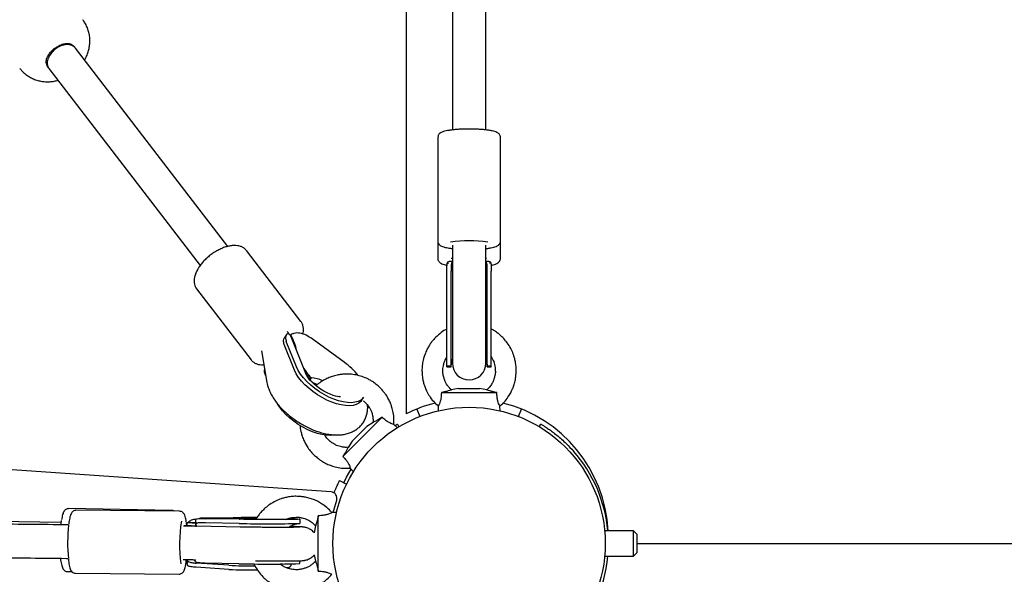
# Model space of a CAD drawing. Units: millimetres. Extents: x -23161 to -9337, y 3135 to 22661.
# Drawn here: x -14779 to -14309, y 6327 to 6592 of the extents above; entities that cross this region are included whole.
import ezdxf

# ---------------------------------------------------------------- set-up
doc = ezdxf.new("R2010")
doc.units = ezdxf.units.MM
doc.header["$PDSIZE"] = -1
doc.layers.add('размер', color=92, linetype='Continuous', lineweight=15)
doc.dimstyles.new('Размер М1.1', dxfattribs={"dimtxt": 300, "dimasz": 200, "dimexe": 1, "dimexo": 1, "dimgap": 50, "dimtad": 1, "dimdec": 0, "dimzin": 0, "dimtxsty": 'Standard', "dimcen": 2.5, "dimazin": 0, "dimtfac": 1, "dimtmove": 0, "dimatfit": 3, "dimfxl": 1, "dimtzin": 0, "dimarcsym": 0})

# ---------------------------------------------------------------- blocks, each defined once
blk = doc.blocks.new('*D12')
at = {"layer": 'Defpoints', "color": 0, "transparency": 16777216}
for p in [(-9336.57, 13216.63), (-20503.72, 5772.05), (-9336.57, 5772.05)]:
    blk.add_point(p, dxfattribs=at)
at = {"layer": 'размер', "color": 0, "lineweight": -2, "transparency": 16777216}
for p, q in [((-20503.72, 5773.05), (-20503.72, 13217.63)), ((-20303.72, 13216.63), (-9536.57, 13216.63)), ((-9336.57, 5773.05), (-9336.57, 13217.63))]:
    blk.add_line(p, q, dxfattribs=at)
at = {"layer": 'размер', "color": 0, "transparency": 16777216}
for points in [[(-20303.72, 13249.96), (-20303.72, 13183.3), (-20503.72, 13216.63)], [(-9536.57, 13249.96), (-9536.57, 13183.3), (-9336.57, 13216.63)]]:
    blk.add_solid(points, dxfattribs=at)
at = {"layer": 'размер', "color": 0, "transparency": 16777216, "insert": (-14920.15, 13416.63), "char_height": 300, "attachment_point": 5}
blk.add_mtext('11100', dxfattribs=at)
blk = doc.blocks.new('*D13')
at = {"layer": 'Defpoints', "color": 0, "transparency": 16777216}
for p in [(-11336.57, 12155.12), (-18950.59, 9344.25), (-11336.57, 6044.7)]:
    blk.add_point(p, dxfattribs=at)
at = {"layer": 'размер', "color": 0, "lineweight": -2, "transparency": 16777216}
for p, q in [((-18950.59, 9345.25), (-18950.59, 12156.12)), ((-11336.57, 6045.7), (-11336.57, 12156.12)), ((-18750.59, 12155.12), (-11536.57, 12155.12))]:
    blk.add_line(p, q, dxfattribs=at)
at = {"layer": 'размер', "color": 0, "transparency": 16777216}
for points in [[(-18750.59, 12188.45), (-18750.59, 12121.79), (-18950.59, 12155.12)], [(-11536.57, 12188.45), (-11536.57, 12121.79), (-11336.57, 12155.12)]]:
    blk.add_solid(points, dxfattribs=at)
at = {"layer": 'размер', "color": 0, "transparency": 16777216, "insert": (-15143.58, 12355.12), "char_height": 300, "attachment_point": 5}
blk.add_mtext('7600', dxfattribs=at)

msp = doc.modelspace()

# ---------------------------------------------------------------- linework, layer by layer
at = {"color": 7, "linetype": 'Continuous', "lineweight": 25}
for p, q in [((-14594.12, 8579.95), (-14594.12, 6403.65)), ((-14752.79, 6579.16), (-14752.37, 6578.62)), ((-14752.01, 6578.2), (-14752.02, 6578.21)), ((-14679.31, 6483.55), (-14752.01, 6578.2)), ((-14765.01, 6568.91), (-14765.43, 6569.45)), ((-14764.71, 6568.46), (-14764.7, 6568.45)), ((-14764.7, 6568.45), (-14692.5, 6474.46)), ((-14578.97, 6536.36), (-14579.12, 6535.58)), ((-14579.12, 6535.53), (-14579.12, 6486.15)), ((-14549.12, 6486.15), (-14549.12, 6535.53)), ((-14629.98, 6366.39), (-16500.45, 6495.23)), ((-14579.12, 6486.15), (-14579.12, 6477.93)), ((-14572.12, 6484.18), (-14572.12, 6478.01)), ((-14556.12, 6478.01), (-14556.12, 6484.18)), ((-14549.12, 6477.93), (-14549.12, 6486.15)), ((-14644.42, 6447.73), (-14670.41, 6481.56)), ((-14572.12, 6477.81), (-14572.71, 6477.72)), ((-14572.12, 6478.01), (-14572.12, 6457.61)), ((-14556.12, 6457.61), (-14556.12, 6478.01)), ((-14555.8, 6477.76), (-14556.12, 6477.81)), ((-14572.12, 6476.37), (-14573.67, 6476.37)), ((-14554.66, 6476.37), (-14556.12, 6476.37)), ((-14574.72, 6455.85), (-14574.72, 6471.79)), ((-14572.72, 6455.85), (-14572.72, 6471.79)), ((-14555.52, 6455.85), (-14555.52, 6471.79)), ((-14553.52, 6455.85), (-14553.52, 6471.79)), ((-14694.2, 6463.29), (-14668.21, 6429.45)), ((-14574.72, 6426.55), (-14574.72, 6455.85)), ((-14572.72, 6426.55), (-14572.72, 6455.85)), ((-14572.12, 6457.61), (-14572.12, 6427.84)), ((-14556.12, 6427.84), (-14556.12, 6457.61)), ((-14555.52, 6426.55), (-14555.52, 6455.85)), ((-14553.52, 6426.55), (-14553.52, 6455.85)), ((-14651.45, 6441.27), (-14652.43, 6439.75)), ((-14649.29, 6441.42), (-14649.48, 6441.12)), ((-14647.46, 6424.54), (-14652.34, 6436.69)), ((-14646.51, 6426.02), (-14651.39, 6438.16)), ((-14641.71, 6422.16), (-14648.08, 6438.03)), ((-14623.73, 6428.3), (-14638.99, 6439.4)), ((-14663.23, 6433.72), (-14660.61, 6418.68)), ((-14668.21, 6429.45), (-14668.27, 6429.53)), ((-14574.72, 6426.55), (-14572.72, 6426.55)), ((-14574.72, 6426.13), (-14574.72, 6426.55)), ((-14574.72, 6426.13), (-14572.72, 6426.13)), ((-14572.72, 6426.13), (-14572.72, 6426.55)), ((-14555.52, 6426.55), (-14553.52, 6426.55)), ((-14555.52, 6426.13), (-14555.52, 6426.55)), ((-14555.52, 6426.13), (-14553.52, 6426.13)), ((-14553.52, 6426.13), (-14553.52, 6426.55)), ((-14661.16, 6421.82), (-14661.45, 6422.55)), ((-14639.9, 6420.78), (-14640.14, 6421.06)), ((-14639.81, 6421.1), (-14639.57, 6420.82)), ((-14639.9, 6420.78), (-14640.35, 6420.09)), ((-14639.57, 6420.82), (-14640.18, 6419.87)), ((-14626.74, 6411.88), (-14625.88, 6412.11)), ((-14577.36, 6413.8), (-14550.89, 6413.8)), ((-14569.12, 6415.8), (-14572.61, 6415.06)), ((-14569.12, 6415.8), (-14559.12, 6415.8)), ((-14555.64, 6415.06), (-14559.12, 6415.8)), ((-14615.5, 6410.08), (-14614.76, 6411.22)), ((-14578.84, 6407.36), (-14578.96, 6405.09)), ((-14549.29, 6405.09), (-14549.4, 6407.36)), ((-14624.39, 6383.35), (-14605.67, 6402.07)), ((-14589.12, 6405.92), (-14587.69, 6402.38)), ((-14540.56, 6402.38), (-14539.12, 6405.92)), ((-14619.98, 6390.59), (-14612.91, 6397.66)), ((-14609.92, 6399.6), (-14612.91, 6397.66)), ((-14598.38, 6397.04), (-14600.07, 6398.57)), ((-14598.37, 6398.8), (-14597.6, 6397.52)), ((-14530.64, 6397.52), (-14529.87, 6398.8)), ((-14619.98, 6390.59), (-14621.93, 6387.6)), ((-14620.89, 6377.75), (-14619.36, 6376.06)), ((-14625.97, 6371.8), (-14622.63, 6370.11)), ((-14758.84, 6351.73), (-15138.09, 6359.46)), ((-14705.85, 6357.51), (-14755.38, 6358.41)), ((-14702.3, 6357.15), (-14751.79, 6357.63)), ((-14636.12, 6328.57), (-14636.12, 6355.04)), ((-14627.41, 6356.64), (-14629.68, 6356.52)), ((-14698.95, 6350.25), (-14699.1, 6351.48)), ((-14698.88, 6350.68), (-14698.95, 6350.68)), ((-14698.88, 6351.37), (-14698.87, 6350.21)), ((-14694.72, 6351.63), (-14697.77, 6351.83)), ((-14694.71, 6352.59), (-14694.73, 6350.28)), ((-14694.55, 6352.02), (-14694.57, 6350.04)), ((-14673.8, 6353.35), (-14690.9, 6353.64)), ((-14673.92, 6351.35), (-14690.01, 6351.62)), ((-14673.91, 6353.35), (-14690, 6353.62)), ((-14669.41, 6353.84), (-14687.55, 6353.89)), ((-14672.91, 6354.14), (-14680.7, 6353.88)), ((-14673.91, 6353.35), (-14673.8, 6353.35)), ((-14644.85, 6351.38), (-14644.84, 6353.38)), ((-14698.87, 6350.21), (-14698.95, 6350.21)), ((-14673.47, 6349.63), (-14694.1, 6350.03)), ((-14637.38, 6350.29), (-14638.09, 6346.95)), ((-14485.62, 6347.8), (-14499.4, 6347.8)), ((-14484.12, 6346.3), (-14485.62, 6347.8)), ((-14485.62, 6335.8), (-14485.62, 6347.8)), ((-14484.12, 6346.3), (-14484.12, 6337.3)), ((-14484.12, 6341.8), (-13830.58, 6341.8)), ((-14638.04, 6336.41), (-14637.38, 6333.31)), ((-14485.62, 6335.8), (-14484.12, 6337.3)), ((-14698.76, 6334.11), (-14698.74, 6332.22)), ((-14697.56, 6334.09), (-14694.85, 6333.92)), ((-14694.85, 6334.05), (-14694.85, 6333.72)), ((-14678.8, 6331.41), (-14694.43, 6332.44)), ((-14674.06, 6332.15), (-14690.16, 6332.43)), ((-14653.11, 6332), (-14654.09, 6331.88)), ((-14649, 6331.29), (-14649.01, 6332.03)), ((-14645, 6332.18), (-14644.99, 6333.55)), ((-14499.4, 6335.8), (-14485.62, 6335.8)), ((-14755.93, 6328.42), (-14753.76, 6328.38)), ((-14752.08, 6327.63), (-14702.59, 6327.15)), ((-14678.79, 6329.42), (-14694.41, 6330.45))]:
    msp.add_line(p, q, dxfattribs=at)
at = {"color": 7, "linetype": 'Continuous', "lineweight": 25, "flags": 128}
for points in [[(-14614.55, 6411.55), (-14614.89, 6411.09), (-14615.85, 6410.23), (-14617.1, 6409.58), (-14618.6, 6409.17), (-14620.32, 6408.99), (-14622.24, 6409.07), (-14624.31, 6409.38), (-14626.51, 6409.93), (-14628.78, 6410.71), (-14631.08, 6411.69), (-14633.37, 6412.87), (-14635.61, 6414.22), (-14637.75, 6415.72), (-14639.75, 6417.33), (-14641.58, 6419.03), (-14643.2, 6420.78), (-14644.58, 6422.55), (-14645.69, 6424.31), (-14646.51, 6426.02)], [(-14572.72, 6426.55), (-14572.53, 6428.33), (-14572.12, 6429.7)], [(-14572.72, 6426.13), (-14572.53, 6427.92), (-14572.12, 6429.29)], [(-14556.12, 6429.7), (-14555.71, 6428.33), (-14555.52, 6426.55)], [(-14556.12, 6429.29), (-14555.71, 6427.92), (-14555.52, 6426.13)], [(-14615.5, 6410.08), (-14615.84, 6409.62), (-14616.8, 6408.75), (-14618.05, 6408.11), (-14619.54, 6407.69), (-14621.27, 6407.52), (-14623.19, 6407.59), (-14625.26, 6407.91), (-14627.46, 6408.46), (-14629.73, 6409.23), (-14632.03, 6410.22), (-14634.32, 6411.4), (-14636.56, 6412.75), (-14638.7, 6414.25), (-14640.7, 6415.86), (-14642.53, 6417.56), (-14644.15, 6419.31), (-14645.53, 6421.08), (-14646.64, 6422.83), (-14647.46, 6424.54)], [(-14625.52, 6411.79), (-14625.5, 6411.79), (-14625.69, 6411.78), (-14626.15, 6411.8), (-14626.89, 6411.9), (-14627.88, 6412.11), (-14629.08, 6412.46), (-14630.45, 6412.97), (-14631.95, 6413.65), (-14633.51, 6414.48), (-14635.06, 6415.44), (-14636.55, 6416.5), (-14637.92, 6417.61), (-14639.12, 6418.72), (-14640.1, 6419.78), (-14640.85, 6420.72), (-14641.35, 6421.48), (-14641.64, 6422.01), (-14641.71, 6422.16), (-14641.71, 6422.16)], [(-14640.75, 6420.57), (-14640.69, 6420.6), (-14640.02, 6420.76)], [(-14628.29, 6393.63), (-14628.66, 6393.56), (-14630.38, 6393.38), (-14632.3, 6393.46), (-14634.38, 6393.77), (-14636.57, 6394.32), (-14638.84, 6395.1), (-14641.14, 6396.08), (-14643.43, 6397.26), (-14645.67, 6398.61), (-14647.81, 6400.11), (-14649.81, 6401.72), (-14651.64, 6403.42), (-14653.26, 6405.17), (-14654.64, 6406.94), (-14655.59, 6408.42)], [(-14623.97, 6370.79), (-14622.62, 6373.42), (-14620.41, 6377.22)], [(-14628.96, 6356.56), (-14628.68, 6357.75), (-14627.33, 6362.46)], [(-14758.95, 6350.83), (-14758.89, 6351.35), (-14758.69, 6352.77)], [(-14650.51, 6353.63), (-14650.14, 6353.62), (-14648.46, 6353.58), (-14647.07, 6353.54), (-14646, 6353.49), (-14645.27, 6353.45), (-14644.89, 6353.4), (-14644.87, 6353.36), (-14645.21, 6353.33), (-14645.91, 6353.29), (-14646.94, 6353.26), (-14648.3, 6353.24), (-14649.95, 6353.22), (-14651.86, 6353.21), (-14654, 6353.2), (-14656.33, 6353.2), (-14658.79, 6353.2), (-14661.36, 6353.21), (-14663.97, 6353.23), (-14666.58, 6353.25), (-14669.14, 6353.28), (-14671.6, 6353.31), (-14673.91, 6353.35)], [(-14669.41, 6353.84), (-14666.86, 6353.83), (-14665.65, 6353.83)], [(-14758.98, 6333.74), (-14758.99, 6333.82), (-14759.09, 6334.64)]]:
    msp.add_lwpolyline(points, dxfattribs=at)
at = {"color": 7, "linetype": 'Continuous', "lineweight": 25}
msp.add_circle((-14564.12, 6341.8), 65, dxfattribs=at)
for centre, radius, start, end in [((-14564.13, 6417.4), 68.83, 82.4786, 97.3617), ((-14642.76, 6401.61), 32.77, 38.3232, 54.5082), ((-14564.12, 6427.84), 8, 180, 0), ((-14639.29, 6416.23), 4.59, 97.6269, 99.1834), ((-14639.19, 6415.26), 5.56, 92.5066, 93.876), ((-14639.62, 6409.47), 11.36, 60.9045, 89.0804), ((-14641.67, 6405.83), 12.89, 66.6748, 77.6669), ((-14564.12, 6344.3), 66.5, 104.0183, 116.8161), ((-14564.12, 6344.3), 66.5, 3.017, 75.9279), ((-14564.12, 6341.8), 66.5, 5.1766, 41.4972), ((-14630.18, 6363.39), 3, 341.901, 86.0595), ((-14676.24, 6341.9), 79.54, 173.7448, 185.2823), ((-14631.22, 6341.43), 71.13, 171.0871, 187.5192), ((-14659.94, 6853.12), 501.96, 268.4034, 271.7217), ((-14666.88, 6177.05), 177.2, 89.5034, 91.9478), ((-14650.26, 6351.32), 1.54, 290.8997, 311.4325), ((-14660.08, 6833.92), 501.96, 268.4034, 271.7217), ((-14564.12, 6341.8), 66.5, 275.1766, 354.8234), ((-14669.36, 6486.51), 155.38, 266.5173, 271.0929), ((-14669.23, 6488.85), 159.71, 266.5682, 271.4551), ((-14651.25, 6333.37), 3.06, 268.3744, 317.2758)]:
    msp.add_arc(centre, radius, start, end, dxfattribs=at)
for centre, major_axis, ratio, start_param, end_param in [((-14758.36, 6573.33), (6.34, 4.87), 0.686286, 1.570796, 3.141593), ((-14758.36, 6573.33), (6.34, 4.87), 0.686286, 0, 1.570796), ((-14658.08, 6434.47), (8.62, 6.72), 0.469299, 0.049648, 0.055785), ((-14662.09, 6444.47), (-14.09, 18.08), 0.385821, 4.072162, 4.255876), ((-14649.19, 6435.36), (8.62, 6.72), 0.469299, 1.224668, 1.230806), ((-14661.77, 6444.51), (-14.09, 18.08), 0.385821, 3.826576, 4.255876), ((-14636.73, 6425.88), (-8.64, 11.09), 0.385821, 1.32347, 1.704862), ((-14637.06, 6425.85), (-8.64, 11.09), 0.385821, 1.436196, 1.704862)]:
    msp.add_ellipse(centre, major_axis=major_axis, ratio=ratio, start_param=start_param, end_param=end_param, dxfattribs=at)
for points, knots in [([(-14572.12, 7009.54), (-14572.12, 7004.67), (-14572.12, 6989.08), (-14572.12, 6962.79), (-14572.12, 6930.66), (-14572.12, 6898.68), (-14572.12, 6867.28), (-14572.12, 6836.88), (-14572.12, 6807.78), (-14572.12, 6786.18), (-14572.12, 6771.39), (-14572.12, 6762.7), (-14572.12, 6753.2), (-14572.12, 6742.85), (-14572.12, 6731.68), (-14572.12, 6718.87), (-14572.12, 6704.34), (-14572.12, 6687.95), (-14572.12, 6670.42), (-14572.12, 6651.73), (-14572.12, 6631.89), (-14572.12, 6610.9), (-14572.12, 6588.77), (-14572.12, 6566.48), (-14572.12, 6549.82), (-14572.12, 6540.91), (-14572.12, 6539.15)], [0, 0, 0, 0, 0.030906, 0.099001, 0.167095, 0.23519, 0.302409, 0.366942, 0.428733, 0.487782, 0.504597, 0.523023, 0.543231, 0.565219, 0.588989, 0.614539, 0.646938, 0.681809, 0.719152, 0.758966, 0.80125, 0.846004, 0.893227, 0.942918, 0.988686, 1, 1, 1, 1]), ([(-14556.12, 6539.15), (-14556.12, 6540.67), (-14556.12, 6549.2), (-14556.12, 6564.38), (-14556.12, 6583.67), (-14556.12, 6601.28), (-14556.12, 6617.3), (-14556.12, 6632.45), (-14556.12, 6647.54), (-14556.12, 6662.45), (-14556.12, 6677.07), (-14556.12, 6690.45), (-14556.12, 6702.66), (-14556.12, 6714.11), (-14556.12, 6734.9), (-14556.12, 6765.64), (-14556.12, 6806.63), (-14556.12, 6859.18), (-14556.12, 6923.06), (-14556.12, 6976.86), (-14556.12, 7005.71), (-14556.12, 7009.54)], [0, 0, 0, 0, 0.009762, 0.054678, 0.097252, 0.133284, 0.167448, 0.199742, 0.230167, 0.26395, 0.295081, 0.323561, 0.34939, 0.373073, 0.396672, 0.482074, 0.569221, 0.657935, 0.816821, 0.975706, 1, 1, 1, 1]), ([(-14764.36, 6609.46), (-14764.71, 6609.63), (-14765.68, 6610.13), (-14767.4, 6610.67), (-14769.48, 6611.09), (-14771.6, 6611.25), (-14773.74, 6611.16), (-14775.89, 6610.81), (-14778.06, 6610.21), (-14780.2, 6609.34), (-14782.31, 6608.2), (-14784.33, 6606.79), (-14786.23, 6605.12), (-14787.9, 6603.26), (-14789.3, 6601.28), (-14790.4, 6599.24), (-14791.23, 6597.13), (-14791.79, 6594.98), (-14792.08, 6592.79), (-14792.06, 6590.62), (-14791.92, 6589.08), (-14791.71, 6588.3), (-14791.69, 6588.21)], [0, 0, 0, 0, 0.027331, 0.077627, 0.127678, 0.17782, 0.228457, 0.280043, 0.333011, 0.387641, 0.443932, 0.501661, 0.560911, 0.622049, 0.677793, 0.732628, 0.786329, 0.839038, 0.891017, 0.942509, 0.993693, 1, 1, 1, 1]), ([(-14747.7, 6572.58), (-14747.55, 6572.82), (-14747, 6573.71), (-14746.3, 6575.36), (-14745.62, 6577.49), (-14745.22, 6579.67), (-14745.11, 6581.85), (-14745.27, 6584.02), (-14745.71, 6586.14), (-14746.44, 6588.24), (-14747.39, 6590.14), (-14748.2, 6591.26), (-14748.55, 6591.75)], [0, 0, 0, 0, 0.041115, 0.153286, 0.263224, 0.371427, 0.478432, 0.584664, 0.690424, 0.795918, 0.912143, 1, 1, 1, 1]), ([(-14765.43, 6569.45), (-14765.67, 6570.09), (-14766.15, 6571.36), (-14765.75, 6573.46), (-14764.59, 6575.57), (-14762.75, 6577.54), (-14760.58, 6579.09), (-14758.34, 6580.12), (-14756.12, 6580.53), (-14754.2, 6580.23), (-14753.2, 6579.48), (-14752.79, 6579.16)], [0, 0, 0, 0, 0.113114, 0.225935, 0.345326, 0.464275, 0.574543, 0.681351, 0.793536, 0.913398, 1, 1, 1, 1]), ([(-14778.65, 6568.62), (-14778.38, 6568.26), (-14777.66, 6567.31), (-14776.24, 6565.99), (-14774.47, 6564.69), (-14772.56, 6563.66), (-14770.57, 6562.89), (-14768.51, 6562.38), (-14766.4, 6562.12), (-14764.27, 6562.13), (-14762.25, 6562.35), (-14760.96, 6562.68), (-14760.38, 6562.83)], [0, 0, 0, 0, 0.065608, 0.175401, 0.282971, 0.388778, 0.493305, 0.597099, 0.700813, 0.805229, 0.911258, 1, 1, 1, 1]), ([(-14564.57, 6539.56), (-14565.17, 6539.56), (-14566.45, 6539.54), (-14568.38, 6539.47), (-14570.32, 6539.34), (-14572.12, 6539.16), (-14573.75, 6538.94), (-14575.2, 6538.67), (-14576.47, 6538.34), (-14577.44, 6537.96), (-14578.19, 6537.48), (-14578.7, 6536.94), (-14578.89, 6536.53), (-14578.97, 6536.36)], [0, 0, 0, 0, 0.087374, 0.188978, 0.290811, 0.393114, 0.496276, 0.601038, 0.709093, 0.825351, 0.906954, 0.962363, 1, 1, 1, 1]), ([(-14549.16, 6535.53), (-14549.15, 6535.66), (-14549.13, 6536.06), (-14549.39, 6536.68), (-14549.81, 6537.25), (-14550.34, 6537.67), (-14551, 6538.04), (-14551.89, 6538.37), (-14553.12, 6538.69), (-14554.63, 6538.96), (-14556.35, 6539.19), (-14558.2, 6539.36), (-14560.16, 6539.48), (-14562.2, 6539.55), (-14563.69, 6539.58), (-14564.48, 6539.56), (-14564.57, 6539.56)], [0, 0, 0, 0, 0.022931, 0.071292, 0.117703, 0.168255, 0.230833, 0.319951, 0.416647, 0.518446, 0.614843, 0.709017, 0.802153, 0.894765, 0.987128, 1, 1, 1, 1]), ([(-14670.5, 6481.61), (-14670.66, 6481.83), (-14671.1, 6482.39), (-14672.06, 6483.06), (-14673.31, 6483.62), (-14674.74, 6483.95), (-14676.32, 6484.04), (-14678.05, 6483.87), (-14679.88, 6483.46), (-14681.77, 6482.82), (-14683.66, 6481.96), (-14685.51, 6480.91), (-14687.31, 6479.69), (-14689, 6478.32), (-14690.56, 6476.84), (-14691.95, 6475.27), (-14693.15, 6473.64), (-14694.13, 6471.96), (-14694.87, 6470.27), (-14695.32, 6468.59), (-14695.46, 6467.02), (-14695.3, 6465.6), (-14694.92, 6464.37), (-14694.46, 6463.69), (-14694.24, 6463.37)], [0, 0, 0, 0, 0.025992, 0.068053, 0.110519, 0.154588, 0.200742, 0.248559, 0.297129, 0.345649, 0.393917, 0.441952, 0.489841, 0.537685, 0.585581, 0.633616, 0.681909, 0.730585, 0.779744, 0.829367, 0.878868, 0.921523, 0.962485, 1, 1, 1, 1]), ([(-14579.11, 6486.14), (-14579.09, 6485.87), (-14579.04, 6485.33), (-14578.64, 6484.68), (-14578.17, 6484.2), (-14577.59, 6483.82), (-14576.78, 6483.45), (-14575.69, 6483.12), (-14574.25, 6482.83), (-14573.07, 6482.64), (-14572.29, 6482.56), (-14572.12, 6482.54)], [0, 0, 0, 0, 0.080165, 0.158044, 0.237906, 0.330753, 0.454516, 0.63618, 0.791913, 0.955672, 1, 1, 1, 1]), ([(-14556.12, 6482.54), (-14555.82, 6482.57), (-14554.93, 6482.67), (-14553.66, 6482.89), (-14552.31, 6483.19), (-14551.26, 6483.53), (-14550.48, 6483.91), (-14549.87, 6484.37), (-14549.42, 6484.94), (-14549.13, 6485.58), (-14549.15, 6486), (-14549.16, 6486.15)], [0, 0, 0, 0, 0.081705, 0.239433, 0.400737, 0.570113, 0.703934, 0.793464, 0.87665, 0.95717, 1, 1, 1, 1]), ([(-14579.09, 6477.92), (-14579.09, 6477.8), (-14579.12, 6477.39), (-14578.86, 6476.76), (-14578.42, 6476.15), (-14577.86, 6475.68), (-14577.12, 6475.26), (-14576.12, 6474.89), (-14575.25, 6474.63), (-14574.69, 6474.52), (-14574.63, 6474.51)], [0, 0, 0, 0, 0.050496, 0.165778, 0.277666, 0.400487, 0.552986, 0.764502, 0.977114, 1, 1, 1, 1]), ([(-14553.6, 6474.52), (-14553.29, 6474.59), (-14552.48, 6474.77), (-14551.45, 6475.12), (-14550.57, 6475.55), (-14549.89, 6476.09), (-14549.42, 6476.69), (-14549.14, 6477.36), (-14549.15, 6477.78), (-14549.16, 6477.93)], [0, 0, 0, 0, 0.136778, 0.36034, 0.574445, 0.705206, 0.825182, 0.939908, 1, 1, 1, 1]), ([(-14574.72, 6471.79), (-14574.73, 6472.67), (-14574.74, 6474.44), (-14574.57, 6475.96), (-14574.19, 6476.43), (-14573.69, 6476.36), (-14573.67, 6476.36)], [0, 0, 0, 0, 0.331551, 0.663419, 0.983029, 1, 1, 1, 1]), ([(-14574.72, 6471.67), (-14574.72, 6472.5), (-14574.72, 6474.16), (-14574.66, 6475.55), (-14574.1, 6475.65), (-14573.85, 6475.69)], [0, 0, 0, 0, 0.353669, 0.707677, 1, 1, 1, 1]), ([(-14572.05, 6476.13), (-14572.19, 6476.07), (-14572.58, 6475.89), (-14572.7, 6474.83), (-14572.72, 6473.33), (-14572.72, 6472.15), (-14572.72, 6471.79)], [0, 0, 0, 0, 0.157609, 0.473246, 0.842093, 1, 1, 1, 1]), ([(-14555.52, 6471.79), (-14555.53, 6472.66), (-14555.53, 6474.41), (-14555.58, 6475.8), (-14556.05, 6476.05), (-14556.19, 6476.13)], [0, 0, 0, 0, 0.407685, 0.815974, 1, 1, 1, 1]), ([(-14554.66, 6476.29), (-14554.49, 6476.31), (-14553.92, 6476.38), (-14553.64, 6475.72), (-14553.51, 6474.26), (-14553.52, 6472.65), (-14553.52, 6471.79)], [0, 0, 0, 0, 0.119901, 0.395331, 0.681306, 1, 1, 1, 1]), ([(-14554.4, 6475.7), (-14554.32, 6475.72), (-14553.86, 6475.82), (-14553.65, 6475.3), (-14553.5, 6474.02), (-14553.52, 6472.48), (-14553.52, 6471.67)], [0, 0, 0, 0, 0.058759, 0.353323, 0.659166, 1, 1, 1, 1]), ([(-14643.34, 6445.3), (-14643.41, 6445.58), (-14643.59, 6446.31), (-14643.94, 6447.13), (-14644.33, 6447.57), (-14644.41, 6447.67)], [0, 0, 0, 0, 0.327417, 0.85638, 1, 1, 1, 1]), ([(-14643.53, 6441.69), (-14643.43, 6442.16), (-14643.2, 6443.12), (-14643.19, 6444.32), (-14643.3, 6445.04), (-14643.34, 6445.3)], [0, 0, 0, 0, 0.376471, 0.778218, 1, 1, 1, 1]), ([(-14652.34, 6436.69), (-14652.55, 6437.41), (-14652.92, 6438.69), (-14652.53, 6439.39), (-14652.35, 6439.7)], [0, 0, 0, 0, 0.559323, 1, 1, 1, 1]), ([(-14649.64, 6441.41), (-14649.97, 6441.62), (-14650.62, 6442.03), (-14651.5, 6441.42), (-14651.94, 6440.1), (-14651.58, 6438.83), (-14651.39, 6438.16)], [0, 0, 0, 0, 0.238717, 0.476963, 0.724331, 1, 1, 1, 1]), ([(-14650, 6441.56), (-14650.11, 6441.77), (-14650.37, 6442.27), (-14650.7, 6442.69), (-14650.88, 6442.94)], [0, 0, 0, 0, 0.419421, 1, 1, 1, 1]), ([(-14638.99, 6439.4), (-14639.93, 6440.02), (-14641.8, 6441.26), (-14644.82, 6442.31), (-14647.36, 6442.3), (-14648.74, 6441.67), (-14649.23, 6441.45)], [0, 0, 0, 0, 0.28573, 0.571733, 0.847173, 1, 1, 1, 1]), ([(-14574.72, 6444.1), (-14574.95, 6444), (-14576.19, 6443.41), (-14578.2, 6441.93), (-14580.49, 6439.84), (-14582.06, 6437.94), (-14583.18, 6436.31), (-14584.12, 6434.68), (-14585.21, 6432.32), (-14586.06, 6429.59), (-14586.56, 6426.73), (-14586.68, 6424.28), (-14586.49, 6422.26), (-14586.3, 6420.48), (-14585.96, 6418.68), (-14585.33, 6416.68), (-14584.39, 6414.45), (-14583.07, 6412.06), (-14581.25, 6409.55), (-14579.65, 6408.07), (-14578.84, 6407.32)], [0, 0, 0, 0, 0.017153, 0.094354, 0.170642, 0.23075, 0.263742, 0.306486, 0.360509, 0.442282, 0.503104, 0.559869, 0.610316, 0.643214, 0.684024, 0.736153, 0.787708, 0.85031, 0.92403, 1, 1, 1, 1]), ([(-14549.4, 6407.32), (-14548.56, 6408.11), (-14546.96, 6409.59), (-14545.24, 6411.98), (-14544.1, 6413.99), (-14543.41, 6415.49), (-14542.94, 6416.66), (-14542.58, 6417.72), (-14542.27, 6418.82), (-14542, 6420.12), (-14541.82, 6421.66), (-14541.63, 6423.53), (-14541.6, 6425.69), (-14541.88, 6427.9), (-14542.3, 6429.87), (-14542.92, 6431.94), (-14543.89, 6434.3), (-14545.36, 6436.84), (-14547.09, 6439.08), (-14548.74, 6440.77), (-14550.34, 6442.12), (-14551.87, 6443.22), (-14552.98, 6443.83), (-14553.52, 6444.13)], [0, 0, 0, 0, 0.079141, 0.149454, 0.202345, 0.238191, 0.263256, 0.288987, 0.315174, 0.342078, 0.380034, 0.421981, 0.472289, 0.528503, 0.574379, 0.611412, 0.676796, 0.750151, 0.813064, 0.870962, 0.912756, 0.957263, 1, 1, 1, 1]), ([(-14572.55, 6415.11), (-14572.88, 6415.41), (-14573.62, 6416.09), (-14574.73, 6417.57), (-14575.69, 6419.28), (-14576.13, 6420.94), (-14576.56, 6422.38), (-14576.7, 6424.21), (-14576.52, 6426.25), (-14576.06, 6428.16), (-14575.46, 6429.61), (-14574.99, 6430.54), (-14574.73, 6430.92), (-14574.72, 6430.93)], [0, 0, 0, 0, 0.078156, 0.173876, 0.321033, 0.410836, 0.471021, 0.582054, 0.728787, 0.820949, 0.920013, 0.998664, 1, 1, 1, 1]), ([(-14553.52, 6430.87), (-14553.11, 6430.13), (-14552.2, 6428.52), (-14551.72, 6426.23), (-14551.63, 6424.45), (-14551.56, 6423.42), (-14551.66, 6422.6), (-14551.84, 6421.86), (-14552.08, 6420.85), (-14552.45, 6419.51), (-14553.24, 6417.95), (-14554.32, 6416.41), (-14555.26, 6415.53), (-14555.7, 6415.11)], [0, 0, 0, 0, 0.144421, 0.314922, 0.393903, 0.449624, 0.494269, 0.537069, 0.597293, 0.675949, 0.774576, 0.893667, 1, 1, 1, 1]), ([(-14668.27, 6429.57), (-14668.23, 6429.51), (-14667.97, 6429.06), (-14667.22, 6428.41), (-14666.09, 6427.7), (-14664.76, 6427.24), (-14663.42, 6427.01), (-14662.48, 6427.04), (-14662.07, 6427.05)], [0, 0, 0, 0, 0.035688, 0.233099, 0.429154, 0.629602, 0.83891, 1, 1, 1, 1]), ([(-14661.45, 6422.55), (-14661.73, 6423.26), (-14662.05, 6424.11), (-14661.74, 6424.76), (-14661.69, 6424.87)], [0, 0, 0, 0, 0.837044, 1, 1, 1, 1]), ([(-14600.04, 6398.54), (-14600, 6399.69), (-14599.92, 6401.86), (-14600.39, 6404.78), (-14601.01, 6407.01), (-14601.58, 6408.56), (-14602.08, 6409.71), (-14602.57, 6410.72), (-14603.14, 6411.71), (-14603.86, 6412.82), (-14604.82, 6414.04), (-14606.01, 6415.5), (-14607.51, 6417.05), (-14609.27, 6418.41), (-14610.96, 6419.51), (-14612.86, 6420.53), (-14615.22, 6421.51), (-14618.06, 6422.27), (-14620.86, 6422.63), (-14623.23, 6422.66), (-14625.32, 6422.48), (-14627.32, 6422.14), (-14629.4, 6421.58), (-14631.57, 6420.75), (-14633.78, 6419.64), (-14635.73, 6418.4), (-14636.83, 6417.41), (-14637.23, 6417.04)], [0, 0, 0, 0, 0.064934, 0.122624, 0.166021, 0.195432, 0.215997, 0.237109, 0.258595, 0.28067, 0.311812, 0.346229, 0.387505, 0.433628, 0.471269, 0.501653, 0.5553, 0.615486, 0.667106, 0.71461, 0.748901, 0.785419, 0.829612, 0.869994, 0.916631, 0.969468, 1, 1, 1, 1]), ([(-14660.61, 6418.68), (-14660.52, 6418.2), (-14660.27, 6416.99), (-14659.62, 6415.08), (-14658.62, 6412.92), (-14657.34, 6410.76), (-14655.78, 6408.62), (-14653.99, 6406.56), (-14652.02, 6404.59), (-14649.89, 6402.74), (-14647.63, 6401.02), (-14645.26, 6399.44), (-14642.8, 6398.01), (-14640.27, 6396.74), (-14637.7, 6395.66), (-14635.09, 6394.77), (-14632.46, 6394.1), (-14629.81, 6393.68), (-14627.28, 6393.53), (-14624.91, 6393.66), (-14622.76, 6394.04), (-14620.79, 6394.66), (-14618.99, 6395.51), (-14617.39, 6396.57), (-14615.93, 6397.87), (-14614.69, 6399.4), (-14613.7, 6401.14), (-14613.02, 6402.97), (-14612.63, 6404.87), (-14612.5, 6406.54), (-14612.59, 6407.57), (-14612.63, 6407.96)], [0, 0, 0, 0, 0.023503, 0.05881, 0.095528, 0.133786, 0.172708, 0.211428, 0.249723, 0.287611, 0.325211, 0.362666, 0.400126, 0.437711, 0.47557, 0.513882, 0.552836, 0.592598, 0.633205, 0.669553, 0.704123, 0.736853, 0.768076, 0.79822, 0.827685, 0.859382, 0.890228, 0.920573, 0.950816, 0.981457, 1, 1, 1, 1]), ([(-14577.36, 6413.8), (-14577.39, 6412.9), (-14577.45, 6411.45), (-14577.86, 6409.61), (-14578.28, 6408.42), (-14578.65, 6407.65), (-14578.86, 6407.27), (-14578.82, 6407.34), (-14578.81, 6407.36)], [0, 0, 0, 0, 0.264372, 0.426363, 0.588641, 0.749134, 0.932141, 1, 1, 1, 1]), ([(-14572.61, 6415.05), (-14572.59, 6415.06), (-14572.51, 6415.09), (-14572.97, 6414.92), (-14574.01, 6414.59), (-14575.54, 6414.19), (-14576.75, 6413.93), (-14577.36, 6413.8)], [0, 0, 0, 0, 0.062997, 0.303324, 0.540414, 0.770292, 1, 1, 1, 1]), ([(-14550.89, 6413.8), (-14551.58, 6413.95), (-14552.86, 6414.23), (-14554.38, 6414.64), (-14555.33, 6414.93), (-14555.74, 6415.09), (-14555.66, 6415.06), (-14555.64, 6415.05)], [0, 0, 0, 0, 0.261096, 0.48775, 0.716533, 0.946584, 1, 1, 1, 1]), ([(-14549.43, 6407.36), (-14549.43, 6407.36), (-14549.43, 6407.36), (-14549.79, 6408.02), (-14550.26, 6409.18), (-14550.66, 6410.73), (-14550.85, 6412.35), (-14550.88, 6413.4), (-14550.89, 6413.8)], [0, 0, 0, 0, 0.139735, 0.355765, 0.521075, 0.686794, 0.880633, 1, 1, 1, 1]), ([(-14614.66, 6409.88), (-14614.31, 6409.59), (-14613.72, 6409.07), (-14612.95, 6408.4), (-14612.45, 6407.75), (-14612.04, 6407.09), (-14611.5, 6406.21), (-14610.81, 6405), (-14610.28, 6403.34), (-14609.94, 6401.49), (-14609.99, 6400.2), (-14610.01, 6399.59)], [0, 0, 0, 0, 0.113867, 0.195334, 0.260605, 0.32318, 0.411231, 0.526228, 0.670424, 0.844539, 1, 1, 1, 1]), ([(-14605.67, 6402.07), (-14606.27, 6401.69), (-14607.37, 6400.98), (-14608.74, 6400.19), (-14609.61, 6399.73), (-14610.02, 6399.55), (-14609.94, 6399.59), (-14609.92, 6399.6)], [0, 0, 0, 0, 0.261096, 0.48775, 0.716533, 0.946584, 1, 1, 1, 1]), ([(-14600.09, 6398.54), (-14600.09, 6398.54), (-14600.09, 6398.54), (-14600.81, 6398.76), (-14601.96, 6399.25), (-14603.35, 6400.06), (-14604.62, 6401.07), (-14605.38, 6401.8), (-14605.67, 6402.07)], [0, 0, 0, 0, 0.139735, 0.355765, 0.521075, 0.686794, 0.880633, 1, 1, 1, 1]), ([(-14644.83, 6398.09), (-14644.79, 6397.63), (-14644.72, 6396.69), (-14644.42, 6395.16), (-14643.94, 6393.33), (-14643.05, 6390.9), (-14641.71, 6388.36), (-14640.04, 6385.99), (-14638.39, 6384.18), (-14636.83, 6382.88), (-14635.43, 6381.75), (-14633.93, 6380.72), (-14632.06, 6379.75), (-14629.82, 6378.84), (-14627.2, 6378.09), (-14624.14, 6377.6), (-14621.97, 6377.68), (-14620.86, 6377.72)], [0, 0, 0, 0, 0.039834, 0.081014, 0.134366, 0.201797, 0.303865, 0.379781, 0.450635, 0.513602, 0.554665, 0.605603, 0.67067, 0.735021, 0.813159, 0.905176, 1, 1, 1, 1]), ([(-14599.54, 6398.09), (-14599.31, 6398.23), (-14598.57, 6398.69), (-14598.45, 6398.76), (-14598.37, 6398.8)], [0, 0, 0, 0, 0.3071, 1, 1, 1, 1]), ([(-14529.87, 6398.8), (-14529.83, 6398.78), (-14529.73, 6398.72), (-14528.99, 6398.27), (-14527.83, 6397.53), (-14526.27, 6396.49), (-14524.37, 6395.13), (-14522.26, 6393.5), (-14519.99, 6391.57), (-14517.29, 6389.09), (-14515.42, 6387.07), (-14514.31, 6385.86)], [0, 0, 0, 0, 0.104797, 0.212629, 0.317428, 0.425287, 0.529639, 0.637108, 0.739878, 0.845652, 1, 1, 1, 1]), ([(-14621.92, 6387.68), (-14622.37, 6387.66), (-14623.37, 6387.62), (-14625.2, 6387.88), (-14627.09, 6388.41), (-14628.57, 6389.27), (-14629.9, 6389.99), (-14631.28, 6391.18), (-14632.44, 6392.5), (-14632.99, 6393.44), (-14633.11, 6393.64)], [0, 0, 0, 0, 0.101562, 0.225949, 0.417177, 0.533875, 0.612084, 0.75637, 0.947047, 1, 1, 1, 1]), ([(-14621.92, 6387.6), (-14621.91, 6387.61), (-14621.87, 6387.69), (-14622.08, 6387.24), (-14622.58, 6386.28), (-14623.38, 6384.92), (-14624.06, 6383.88), (-14624.39, 6383.35)], [0, 0, 0, 0, 0.062997, 0.303324, 0.540414, 0.770292, 1, 1, 1, 1]), ([(-14624.39, 6383.35), (-14623.78, 6382.69), (-14622.79, 6381.62), (-14621.78, 6380.04), (-14621.24, 6378.9), (-14620.95, 6378.09), (-14620.84, 6377.67), (-14620.86, 6377.75), (-14620.86, 6377.77)], [0, 0, 0, 0, 0.264372, 0.426363, 0.588641, 0.749134, 0.932141, 1, 1, 1, 1]), ([(-14628.6, 6365.88), (-14628.25, 6366.76), (-14627.52, 6368.57), (-14626.6, 6370.54), (-14626.05, 6371.64), (-14625.99, 6371.76), (-14625.97, 6371.8)], [0, 0, 0, 0, 0.255218, 0.532375, 0.810239, 1, 1, 1, 1]), ([(-14629.64, 6356.52), (-14630.43, 6357.37), (-14631.91, 6358.96), (-14634.3, 6360.69), (-14636.31, 6361.83), (-14637.81, 6362.52), (-14638.98, 6362.98), (-14640.04, 6363.34), (-14641.14, 6363.65), (-14642.44, 6363.92), (-14643.98, 6364.11), (-14645.85, 6364.3), (-14648.01, 6364.33), (-14650.22, 6364.05), (-14652.19, 6363.63), (-14654.25, 6363.01), (-14656.62, 6362.03), (-14659.16, 6360.56), (-14661.4, 6358.84), (-14663.09, 6357.19), (-14664.44, 6355.58), (-14665.36, 6354.33), (-14665.82, 6353.51), (-14665.96, 6353.25)], [0, 0, 0, 0, 0.080952, 0.152874, 0.206977, 0.243643, 0.269281, 0.295602, 0.322387, 0.349908, 0.388732, 0.43164, 0.483099, 0.5406, 0.587525, 0.625406, 0.692287, 0.76732, 0.831673, 0.890897, 0.933647, 0.979173, 1, 1, 1, 1]), ([(-14755.36, 6358.38), (-14755.45, 6358.39), (-14755.8, 6358.44), (-14756.39, 6358.22), (-14756.97, 6357.84), (-14757.39, 6357.37), (-14757.72, 6356.82), (-14758.03, 6356.07), (-14758.32, 6355.03), (-14758.53, 6354.04), (-14758.63, 6353.38), (-14758.65, 6353.23)], [0, 0, 0, 0, 0.028974, 0.121598, 0.207441, 0.297759, 0.405605, 0.555436, 0.757572, 0.944599, 1, 1, 1, 1]), ([(-14751.8, 6357.59), (-14751.92, 6357.6), (-14752.31, 6357.63), (-14752.91, 6357.38), (-14753.47, 6356.97), (-14753.87, 6356.48), (-14754.21, 6355.87), (-14754.52, 6355.06), (-14754.81, 6353.95), (-14755.07, 6352.6), (-14755.21, 6351.54), (-14755.28, 6351.02)], [0, 0, 0, 0, 0.036055, 0.115778, 0.191385, 0.272871, 0.372761, 0.515353, 0.684085, 0.843158, 1, 1, 1, 1]), ([(-14704.74, 6357.17), (-14704.92, 6357.27), (-14705.24, 6357.47), (-14705.66, 6357.47), (-14705.85, 6357.48)], [0, 0, 0, 0, 0.530559, 1, 1, 1, 1]), ([(-14699.13, 6351.95), (-14699.17, 6352.25), (-14699.29, 6353.06), (-14699.53, 6354.16), (-14699.82, 6355.12), (-14700.17, 6355.83), (-14700.56, 6356.38), (-14701.11, 6356.83), (-14701.73, 6357.13), (-14702.15, 6357.12), (-14702.3, 6357.11)], [0, 0, 0, 0, 0.114126, 0.311745, 0.52097, 0.655444, 0.758454, 0.85489, 0.949039, 1, 1, 1, 1]), ([(-14636.12, 6355.04), (-14636.27, 6354.35), (-14636.55, 6353.06), (-14636.96, 6351.54), (-14637.25, 6350.6), (-14637.41, 6350.18), (-14637.38, 6350.27), (-14637.37, 6350.28)], [0, 0, 0, 0, 0.261096, 0.48775, 0.716533, 0.946584, 1, 1, 1, 1]), ([(-14629.68, 6356.49), (-14629.68, 6356.49), (-14629.68, 6356.49), (-14630.34, 6356.14), (-14631.5, 6355.67), (-14633.05, 6355.26), (-14634.67, 6355.07), (-14635.72, 6355.05), (-14636.12, 6355.04)], [0, 0, 0, 0, 0.139735, 0.355765, 0.521075, 0.686794, 0.880633, 1, 1, 1, 1]), ([(-14755.43, 6350.7), (-14755.44, 6350.7), (-14761.91, 6350.76), (-14774.51, 6350.88), (-14792.3, 6351.05), (-14808.55, 6351.2), (-14823.32, 6351.35), (-14837.29, 6351.48), (-14851.2, 6351.61), (-14864.96, 6351.74), (-14878.43, 6351.86), (-14890.76, 6351.98), (-14902.02, 6352.08), (-14912.57, 6352.18), (-14931.73, 6352.36), (-14960.08, 6352.62), (-14997.85, 6352.96), (-15046.28, 6353.4), (-15105.13, 6353.92), (-15168.64, 6354.47), (-15209.16, 6354.81), (-15226.63, 6354.96)], [0, 0, 0, 0, 0.000029, 0.041377, 0.080567, 0.113734, 0.14518, 0.174905, 0.202909, 0.234001, 0.262653, 0.288863, 0.312633, 0.33443, 0.356152, 0.434761, 0.514978, 0.596636, 0.742883, 0.88913, 1, 1, 1, 1]), ([(-14698.81, 6351.37), (-14698.83, 6351.47), (-14698.92, 6351.86), (-14698.34, 6351.88), (-14696.97, 6351.74), (-14695.4, 6351.6), (-14694.56, 6351.53)], [0, 0, 0, 0, 0.089188, 0.374229, 0.670184, 1, 1, 1, 1]), ([(-14694.28, 6353.33), (-14694.29, 6353.33), (-14695.32, 6353.27), (-14696.87, 6353.02), (-14697.75, 6352.23), (-14698.17, 6351.84)], [0, 0, 0, 0, 0.007402, 0.520196, 1, 1, 1, 1]), ([(-14690.01, 6351.62), (-14690.9, 6351.65), (-14692.68, 6351.69), (-14694.18, 6351.57), (-14694.77, 6351.02), (-14694.69, 6350.17), (-14694.65, 6349.79)], [0, 0, 0, 0, 0.294639, 0.589715, 0.818503, 1, 1, 1, 1]), ([(-14694.63, 6352.59), (-14694.64, 6352.78), (-14694.69, 6353.35), (-14693.99, 6353.61), (-14692.5, 6353.69), (-14690.86, 6353.65), (-14690, 6353.62)], [0, 0, 0, 0, 0.133662, 0.404785, 0.686289, 1, 1, 1, 1]), ([(-14687.55, 6353.89), (-14688.57, 6353.88), (-14690.59, 6353.86), (-14692.4, 6353.92), (-14692.87, 6353.64), (-14692.88, 6353.63)], [0, 0, 0, 0, 0.493872, 0.988216, 1, 1, 1, 1]), ([(-14651.59, 6353.21), (-14651.37, 6353.32), (-14650.27, 6353.91), (-14648.55, 6354.2), (-14646.77, 6354.3), (-14645.74, 6354.36), (-14644.92, 6354.26), (-14644.18, 6354.09), (-14643.17, 6353.85), (-14641.83, 6353.47), (-14640.27, 6352.68), (-14638.73, 6351.61), (-14637.85, 6350.67), (-14637.43, 6350.22)], [0, 0, 0, 0, 0.047033, 0.236941, 0.324912, 0.386977, 0.436703, 0.484374, 0.551454, 0.639063, 0.748917, 0.881564, 1, 1, 1, 1]), ([(-14650.31, 6349.47), (-14650.28, 6349.5), (-14649.97, 6349.78), (-14649.31, 6350.19), (-14648.4, 6350.66), (-14647.57, 6350.97), (-14646.9, 6351.15), (-14646.41, 6351.24), (-14646.09, 6351.29), (-14645.91, 6351.3), (-14645.9, 6351.31), (-14645.89, 6351.31)], [0, 0, 0, 0, 0.015806, 0.188696, 0.346268, 0.48366, 0.595132, 0.687658, 0.776829, 0.87999, 1, 1, 1, 1]), ([(-14646.03, 6353.3), (-14646.04, 6353.3), (-14646.09, 6353.3), (-14646.29, 6353.29), (-14646.51, 6353.28), (-14646.55, 6353.28)], [0, 0, 0, 0, 0.360423, 0.85923, 1, 1, 1, 1]), ([(-14694.1, 6350.03), (-14694.42, 6350.04), (-14695.37, 6350.06), (-14697.07, 6350.09), (-14698.87, 6350.11), (-14700.01, 6350.12), (-14700.41, 6350.13)], [0, 0, 0, 0, 0.171552, 0.499502, 0.826786, 1, 1, 1, 1]), ([(-14694.57, 6350.13), (-14695.5, 6350.13), (-14697.3, 6350.14), (-14699.18, 6350.15), (-14700.09, 6350.16)], [0, 0, 0, 0, 0.51708, 1, 1, 1, 1]), ([(-14645, 6349.57), (-14644.99, 6349.57), (-14644.97, 6349.57), (-14645.15, 6349.56), (-14645.55, 6349.54), (-14646.28, 6349.52), (-14647.33, 6349.5), (-14648.7, 6349.49), (-14650.34, 6349.47), (-14652.2, 6349.46), (-14654.26, 6349.46), (-14656.46, 6349.46), (-14658.77, 6349.47), (-14661.14, 6349.48), (-14663.54, 6349.5), (-14665.92, 6349.52), (-14668.23, 6349.55), (-14670.44, 6349.58), (-14672.18, 6349.61), (-14673.14, 6349.63), (-14673.47, 6349.63)], [0, 0, 0, 0, 0.008718, 0.042434, 0.08641, 0.139364, 0.198069, 0.259736, 0.322823, 0.38661, 0.450766, 0.515128, 0.579609, 0.644159, 0.708742, 0.773333, 0.8379, 0.902418, 0.966848, 1, 1, 1, 1]), ([(-14638.07, 6346.89), (-14638.21, 6347.06), (-14638.6, 6347.53), (-14639.35, 6348.13), (-14640.25, 6348.7), (-14641.1, 6349.09), (-14641.85, 6349.35), (-14642.47, 6349.5), (-14642.95, 6349.58), (-14643.35, 6349.63), (-14643.78, 6349.67), (-14644.35, 6349.71), (-14645.2, 6349.76), (-14646.4, 6349.8), (-14647.89, 6349.84), (-14649.02, 6349.87), (-14649.69, 6349.89), (-14649.72, 6349.89)], [0, 0, 0, 0, 0.03345, 0.092739, 0.14747, 0.19682, 0.239215, 0.274796, 0.308864, 0.347953, 0.399899, 0.48332, 0.613209, 0.736895, 0.867585, 0.994354, 1, 1, 1, 1]), ([(-14648.17, 6349.85), (-14648.27, 6349.88), (-14648.69, 6350), (-14649.09, 6350.07), (-14649.38, 6350.12)], [0, 0, 0, 0, 0.243112, 1, 1, 1, 1]), ([(-15226.82, 6338.96), (-15208.37, 6338.8), (-15180.04, 6338.56), (-15141.87, 6338.23), (-15112.27, 6337.98), (-15082.81, 6337.72), (-15053.87, 6337.46), (-15025.86, 6337.21), (-14999.05, 6336.97), (-14978.63, 6336.79), (-14963.87, 6336.65), (-14953.98, 6336.56), (-14943.01, 6336.46), (-14930.93, 6336.35), (-14917.83, 6336.23), (-14903.72, 6336.1), (-14888.62, 6335.96), (-14872.46, 6335.81), (-14855.23, 6335.65), (-14836.93, 6335.47), (-14817.58, 6335.29), (-14797.16, 6335.1), (-14776.61, 6334.9), (-14762.59, 6334.76), (-14755.73, 6334.7), (-14755.45, 6334.7)], [0, 0, 0, 0, 0.117011, 0.179665, 0.242319, 0.304973, 0.366828, 0.426209, 0.483066, 0.537399, 0.556124, 0.57705, 0.600337, 0.625984, 0.653991, 0.683795, 0.715875, 0.75023, 0.78686, 0.825764, 0.866942, 0.910394, 0.956119, 0.998236, 1, 1, 1, 1]), ([(-14666.08, 6333.53), (-14666.06, 6333.53), (-14665.26, 6333.52), (-14663.62, 6333.5), (-14661.2, 6333.48), (-14658.79, 6333.47), (-14656.44, 6333.46), (-14654.19, 6333.46), (-14652.08, 6333.46), (-14650.15, 6333.47), (-14648.41, 6333.49), (-14646.89, 6333.51), (-14645.62, 6333.53), (-14644.54, 6333.57), (-14643.9, 6333.6), (-14643.28, 6333.66), (-14642.8, 6333.72), (-14642.19, 6333.84), (-14641.41, 6334.07), (-14640.51, 6334.44), (-14639.53, 6335.02), (-14638.67, 6335.68), (-14638.22, 6336.21), (-14638.04, 6336.42)], [0, 0, 0, 0, 0.001351, 0.066441, 0.131506, 0.196573, 0.261655, 0.32678, 0.391982, 0.457311, 0.522857, 0.588791, 0.655489, 0.723999, 0.798847, 0.823727, 0.843847, 0.863276, 0.88558, 0.913357, 0.943891, 0.977674, 1, 1, 1, 1]), ([(-14758.99, 6333.55), (-14758.98, 6333.44), (-14758.9, 6332.82), (-14758.73, 6331.86), (-14758.46, 6330.74), (-14758.14, 6329.94), (-14757.72, 6329.28), (-14757.19, 6328.79), (-14756.56, 6328.46), (-14756.11, 6328.45), (-14755.93, 6328.45)], [0, 0, 0, 0, 0.038891, 0.23639, 0.442164, 0.630082, 0.749617, 0.844765, 0.938056, 1, 1, 1, 1]), ([(-14755.43, 6334.25), (-14755.41, 6334.03), (-14755.33, 6333.23), (-14755.16, 6332.06), (-14754.89, 6330.74), (-14754.6, 6329.74), (-14754.25, 6329), (-14753.85, 6328.42), (-14753.31, 6327.96), (-14752.67, 6327.66), (-14752.24, 6327.66), (-14752.08, 6327.66)], [0, 0, 0, 0, 0.063899, 0.227823, 0.395537, 0.572152, 0.698343, 0.790251, 0.872476, 0.952688, 1, 1, 1, 1]), ([(-14701.52, 6327.41), (-14701.29, 6327.55), (-14700.87, 6327.83), (-14700.48, 6328.36), (-14700.14, 6328.99), (-14699.83, 6329.83), (-14699.54, 6330.97), (-14699.29, 6332.39), (-14699.12, 6333.47), (-14699.06, 6334.14), (-14699.05, 6334.18)], [0, 0, 0, 0, 0.095064, 0.18287, 0.294334, 0.455694, 0.635772, 0.806549, 0.986169, 1, 1, 1, 1]), ([(-14700.56, 6334.13), (-14699.92, 6334.12), (-14698.56, 6334.11), (-14696.63, 6334.08), (-14695.35, 6334.06), (-14694.74, 6334.04), (-14694.7, 6334.04)], [0, 0, 0, 0, 0.304365, 0.650359, 0.976859, 1, 1, 1, 1]), ([(-14698.72, 6334.16), (-14698.64, 6333.85), (-14698.47, 6333.17), (-14697.38, 6332.75), (-14695.92, 6332.55), (-14694.77, 6332.46), (-14694.43, 6332.44)], [0, 0, 0, 0, 0.250313, 0.531215, 0.85947, 1, 1, 1, 1]), ([(-14694.41, 6330.45), (-14695.26, 6330.52), (-14696.97, 6330.66), (-14698.48, 6331.04), (-14698.64, 6331.84), (-14698.72, 6332.22)], [0, 0, 0, 0, 0.342891, 0.68611, 1, 1, 1, 1]), ([(-14690.16, 6332.43), (-14691.05, 6332.44), (-14692.83, 6332.46), (-14694.4, 6332.69), (-14694.9, 6333.12), (-14694.84, 6333.67), (-14694.83, 6333.72)], [0, 0, 0, 0, 0.326243, 0.652798, 0.967291, 1, 1, 1, 1]), ([(-14666.84, 6332.06), (-14666.6, 6331.54), (-14665.9, 6330.01), (-14664.26, 6327.72), (-14662.16, 6325.43), (-14660.26, 6323.86), (-14658.63, 6322.75), (-14657, 6321.8), (-14654.64, 6320.71), (-14651.91, 6319.87), (-14649.05, 6319.37), (-14646.6, 6319.25), (-14644.58, 6319.44), (-14642.8, 6319.63), (-14641, 6319.96), (-14639, 6320.6), (-14636.77, 6321.54), (-14634.38, 6322.86), (-14631.87, 6324.67), (-14630.39, 6326.27), (-14629.64, 6327.08)], [0, 0, 0, 0, 0.038164, 0.113715, 0.188372, 0.247195, 0.279482, 0.321312, 0.37418, 0.454205, 0.513726, 0.569278, 0.618646, 0.650841, 0.690779, 0.741793, 0.792247, 0.85351, 0.925654, 1, 1, 1, 1]), ([(-14637.43, 6333.38), (-14637.73, 6333.04), (-14638.41, 6332.31), (-14639.89, 6331.19), (-14641.6, 6330.23), (-14643.26, 6329.79), (-14644.7, 6329.36), (-14646.53, 6329.22), (-14648.57, 6329.4), (-14650.48, 6329.87), (-14651.94, 6330.45), (-14653.14, 6331.12), (-14653.92, 6331.62), (-14654.27, 6331.93), (-14654.36, 6332)], [0, 0, 0, 0, 0.072452, 0.161187, 0.297606, 0.380855, 0.436648, 0.539579, 0.675604, 0.761041, 0.852876, 0.925788, 0.982088, 1, 1, 1, 1]), ([(-14637.37, 6333.32), (-14637.38, 6333.33), (-14637.41, 6333.42), (-14637.23, 6332.95), (-14636.91, 6331.92), (-14636.51, 6330.39), (-14636.25, 6329.17), (-14636.12, 6328.57)], [0, 0, 0, 0, 0.062997, 0.303324, 0.540414, 0.770292, 1, 1, 1, 1]), ([(-14702.59, 6327.18), (-14702.48, 6327.17), (-14702.09, 6327.14), (-14701.76, 6327.3), (-14701.52, 6327.41)], [0, 0, 0, 0, 0.28638, 1, 1, 1, 1]), ([(-14636.12, 6328.57), (-14635.22, 6328.53), (-14633.77, 6328.48), (-14631.93, 6328.07), (-14630.74, 6327.64), (-14629.97, 6327.28), (-14629.59, 6327.06), (-14629.66, 6327.1), (-14629.68, 6327.11)], [0, 0, 0, 0, 0.264372, 0.426363, 0.588641, 0.749134, 0.932141, 1, 1, 1, 1])]:
    msp.add_open_spline(points, degree=3, knots=knots, dxfattribs=at)

# ---------------------------------------------------------------- dimensions: what is measured, and where the dimension line sits
at = {"layer": 'размер'}
for base, p1, p2, text, picture, middle in [((-9336.57, 13216.63), (-20503.72, 5772.05), (-9336.57, 5772.05), '11100', '*D12', (-14920.15, 13416.63)), ((-11336.57, 12155.12), (-18950.59, 9344.25), (-11336.57, 6044.7), '7600', '*D13', (-15143.58, 12355.12))]:
    dim = msp.add_linear_dim(base=base, p1=p1, p2=p2, text=text, dimstyle='Размер М1.1', dxfattribs=at)
    dim.commit()
    dim.dimension.update_dxf_attribs({"geometry": picture, "text_midpoint": middle})

doc.saveas('drawing.dxf')
